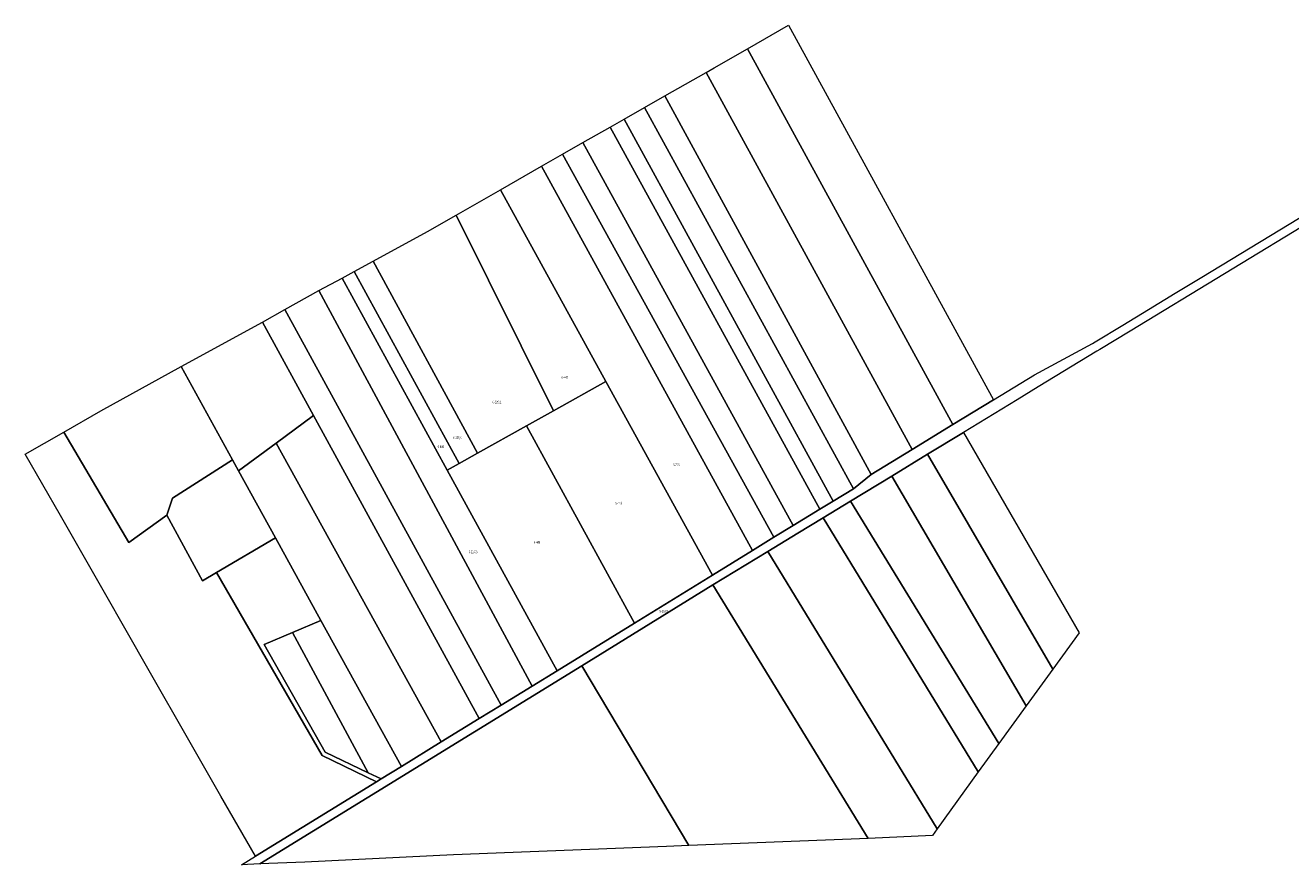
# Model space of a CAD drawing. Units: metres. Extents: x 7571200 to 7573490, y 5723761 to 5725034.
# Drawn here: x 7571200 to 7572345, y 5723761 to 5724520 of the extents above; entities that cross this region are included whole.
import ezdxf
from ezdxf.enums import TextEntityAlignment as Align

# ---------------------------------------------------------------- set-up
doc = ezdxf.new("R2010")
doc.units = ezdxf.units.M
doc.header["$MEASUREMENT"] = 0
doc.layers.add('Dzialki', color=18, linetype='CONTINUOUS', lineweight=18, true_color=0x000000)
doc.styles.get("Standard").update_dxf_attribs({"font": 'simplex.shx'})

msp = doc.modelspace()

# ---------------------------------------------------------------- linework, layer by layer
at = {"layer": 'Dzialki', "linetype": 'Continuous', "lineweight": 18}
for p, q in [((7571667.58, 5724392.9), (7571686.6, 5724403.75)), ((7571686.6, 5724403.75), (7571877.81, 5724056.99)), ((7571630.24, 5724371.58), (7571667.58, 5724392.9)), ((7571667.58, 5724392.9), (7571858.52, 5724045.12)), ((7571858.52, 5724045.12), (7571667.58, 5724392.9)), ((7572439.62, 5724389.17), (7572200.23, 5724243.72)), ((7572265.11, 5724292.56), (7572421.26, 5724387.38)), ((7571590.19, 5724348.72), (7571630.24, 5724371.58)), ((7571725.69, 5724198.11), (7571630.24, 5724371.58)), ((7571630.24, 5724371.58), (7571725.69, 5724198.11)), ((7571564.23, 5724333.91), (7571590.19, 5724348.72)), ((7571590.19, 5724348.72), (7571678.21, 5724171.55)), ((7571678.21, 5724171.55), (7571590.19, 5724348.72)), ((7571515.13, 5724307), (7571564.23, 5724333.91)), ((7571498.11, 5724297.67), (7571515.13, 5724307)), ((7571609.6, 5724133.17), (7571515.13, 5724307)), ((7571515.13, 5724307), (7571609.6, 5724133.17)), ((7571592.99, 5724123.88), (7571498.11, 5724297.67)), ((7571466.08, 5724280.28), (7571487.2, 5724291.57)), ((7571487.2, 5724291.57), (7571582.21, 5724117.85)), ((7572240.9, 5724277.86), (7572265.11, 5724292.56)), ((7571435.34, 5724263.18), (7571466.08, 5724280.28)), ((7571466.08, 5724280.28), (7571658.93, 5723922.31)), ((7571658.93, 5723922.31), (7571466.08, 5724280.28)), ((7572216.86, 5724263.26), (7572240.9, 5724277.86)), ((7571630.87, 5723905.05), (7571435.34, 5724263.18)), ((7572193.51, 5724249.08), (7572216.86, 5724263.26)), ((7572168.53, 5724233.91), (7572193.51, 5724249.08)), ((7572200.23, 5724243.72), (7572172.61, 5724227.03)), ((7572113.54, 5724204.1), (7572165.97, 5724232.35)), ((7572165.97, 5724232.35), (7572168.53, 5724233.91)), ((7572172.61, 5724227.03), (7572169.88, 5724225.37)), ((7572169.88, 5724225.37), (7572117, 5724193.15)), ((7572076.62, 5724181.55), (7572113.54, 5724204.1)), ((7571725.69, 5724198.11), (7571678.21, 5724171.55)), ((7571822.17, 5724022.75), (7571725.69, 5724198.11)), ((7572117, 5724193.15), (7572097.94, 5724181.57)), ((7572039.71, 5724159), (7572076.62, 5724181.55)), ((7572097.94, 5724181.57), (7572049.25, 5724151.93)), ((7571678.21, 5724171.55), (7571654.04, 5724158.03)), ((7571609.6, 5724133.17), (7571654.04, 5724158.03)), ((7571654.04, 5724158.03), (7571609.6, 5724133.17)), ((7571654.04, 5724158.03), (7571751.6, 5723979.34)), ((7572002.79, 5724136.45), (7572039.71, 5724159)), ((7572049.25, 5724151.93), (7572016.88, 5724132.22)), ((7571965.87, 5724113.9), (7572002.79, 5724136.45)), ((7571582.21, 5724117.85), (7571592.99, 5724123.88)), ((7571592.99, 5724123.88), (7571609.6, 5724133.17)), ((7571609.6, 5724133.17), (7571592.99, 5724123.88)), ((7572016.88, 5724132.22), (7571984.33, 5724112.41)), ((7571681.55, 5723936.23), (7571582.21, 5724117.85)), ((7571582.21, 5724117.85), (7571681.55, 5723936.23)), ((7571984.33, 5724112.41), (7571947.09, 5724089.74)), ((7571949.81, 5724100.89), (7571965.87, 5724113.9)), ((7571931.44, 5724089.72), (7571949.81, 5724100.89)), ((7571919.3, 5724082.34), (7571931.44, 5724089.72)), ((7571947.09, 5724089.74), (7571922.41, 5724074.71)), ((7571895.21, 5724067.69), (7571919.3, 5724082.34)), ((7571877.81, 5724056.99), (7571895.21, 5724067.69)), ((7571922.41, 5724074.71), (7571899.4, 5724060.88)), ((7571858.52, 5724045.12), (7571877.81, 5724056.99)), ((7571877.81, 5724056.99), (7571858.52, 5724045.12)), ((7571899.4, 5724060.88), (7571872.26, 5724044.18)), ((7571822.17, 5724022.75), (7571858.52, 5724045.12)), ((7571858.52, 5724045.12), (7571822.17, 5724022.75)), ((7571872.26, 5724044.18), (7571822.64, 5724013.99)), ((7571822.64, 5724013.99), (7571872.26, 5724044.18)), ((7571872.26, 5724044.18), (7572025.57, 5723793.07)), ((7571751.6, 5723979.34), (7571822.17, 5724022.75)), ((7571822.64, 5724013.99), (7571703.88, 5723940.77)), ((7571703.88, 5723940.77), (7571822.64, 5724013.99)), ((7571963.04, 5723784.31), (7571822.64, 5724013.99)), ((7571822.64, 5724013.99), (7571963.04, 5723784.31)), ((7571751.6, 5723979.34), (7571681.55, 5723936.23)), ((7571681.55, 5723936.23), (7571751.6, 5723979.34)), ((7571703.88, 5723940.77), (7571412.54, 5723761.33)), ((7571800.87, 5723778.07), (7571703.88, 5723940.77)), ((7571658.93, 5723922.31), (7571681.55, 5723936.23)), ((7571681.55, 5723936.23), (7571658.93, 5723922.31)), ((7571630.87, 5723905.05), (7571658.93, 5723922.31)), ((7571658.93, 5723922.31), (7571630.87, 5723905.05)), ((7571611.06, 5723892.87), (7571630.87, 5723905.05)), ((7571576.7, 5723871.72), (7571611.06, 5723892.87)), ((7571540.66, 5723849.55), (7571576.7, 5723871.72)), ((7571522.27, 5723838.24), (7571540.66, 5723849.55)), ((7571518.23, 5723835.75), (7571522.27, 5723838.24)), ((7571408.55, 5723768.27), (7571518.23, 5723835.75)), ((7572025.57, 5723793.07), (7572021.37, 5723787.18)), ((7571963.04, 5723784.31), (7571800.87, 5723778.07)), ((7572021.37, 5723787.18), (7571963.04, 5723784.31)), ((7571396.14, 5723760.63), (7571408.55, 5723768.27)), ((7571412.54, 5723761.33), (7571396.14, 5723760.63))]:
    msp.add_line(p, q, dxfattribs=at)
at = {"layer": 'Dzialki', "linetype": 'Continuous', "lineweight": 18, "flags": 128}
for points in [[(7572076.62, 5724181.55), (7572039.71, 5724159), (7571853.75, 5724499.15), (7571891.06, 5724520.45)], [(7571853.75, 5724499.15), (7572039.71, 5724159), (7572002.79, 5724136.45), (7571816.45, 5724477.87), (7571823.62, 5724481.95)], [(7571816.45, 5724477.87), (7572002.79, 5724136.45), (7571965.87, 5724113.9), (7571779.16, 5724456.58)], [(7571779.16, 5724456.58), (7571965.87, 5724113.9), (7571949.81, 5724100.89), (7571760.68, 5724446.04)], [(7571931.44, 5724089.72), (7571742.36, 5724435.58), (7571760.68, 5724446.04), (7571949.81, 5724100.89)], [(7571729.68, 5724428.34), (7571742.36, 5724435.58), (7571931.44, 5724089.72), (7571919.3, 5724082.34)], [(7571729.68, 5724428.34), (7571919.3, 5724082.34), (7571895.21, 5724067.69), (7571704.93, 5724414.21)], [(7571704.93, 5724414.21), (7571895.21, 5724067.69), (7571877.81, 5724056.99), (7571686.6, 5724403.75)], [(7571487.2, 5724291.57), (7571498.11, 5724297.67), (7571592.99, 5724123.88), (7571582.21, 5724117.85)], [(7571461.11, 5724167.22), (7571414.91, 5724251.82), (7571435.34, 5724263.18), (7571630.87, 5723905.05), (7571611.06, 5723892.87)], [(7571387.91, 5724127.08), (7571341.47, 5724211.45), (7571414.91, 5724251.82), (7571461.11, 5724167.22), (7571427.31, 5724142.26), (7571393.35, 5724117.19)], [(7571387.91, 5724127.08), (7571333.58, 5724092.39), (7571328.41, 5724077), (7571294.22, 5724052.32), (7571235.28, 5724152.3), (7571268.65, 5724171.41), (7571341.47, 5724211.45)], [(7571654.04, 5724158.03), (7571678.21, 5724171.55), (7571725.69, 5724198.11), (7571822.17, 5724022.75), (7571751.6, 5723979.34)], [(7571427.31, 5724142.26), (7571461.11, 5724167.22), (7571611.06, 5723892.87), (7571576.7, 5723871.72)], [(7571373.44, 5724025.04), (7571469, 5723859.59), (7571518.23, 5723835.75), (7571408.55, 5723768.27), (7571377.38, 5723822.79), (7571358.14, 5723856.44), (7571302.85, 5723953.14), (7571301.37, 5723955.73), (7571262.35, 5724023.97), (7571232.26, 5724076.59), (7571200.4, 5724132.32), (7571235.28, 5724152.3), (7571294.22, 5724052.32), (7571328.41, 5724077), (7571360.62, 5724017.46)], [(7572049.25, 5724151.93), (7572154.06, 5723970.57), (7572130.09, 5723937.53), (7572016.88, 5724132.22)], [(7571540.66, 5723849.55), (7571467.95, 5723981.66), (7571426.72, 5724056.56), (7571393.35, 5724117.19), (7571427.31, 5724142.26), (7571576.7, 5723871.72)], [(7571426.72, 5724056.56), (7571373.44, 5724025.04), (7571360.62, 5724017.46), (7571328.41, 5724077), (7571333.58, 5724092.39), (7571387.91, 5724127.08), (7571393.35, 5724117.19)], [(7572106.01, 5723904.33), (7571984.33, 5724112.41), (7572016.88, 5724132.22), (7572130.09, 5723937.53)], [(7572081.36, 5723870.36), (7571947.09, 5724089.74), (7571984.33, 5724112.41), (7572106.01, 5723904.33)], [(7572062.48, 5723844.81), (7571922.41, 5724074.71), (7571947.09, 5724089.74), (7572081.36, 5723870.36)], [(7572062.48, 5723844.81), (7572025.57, 5723793.07), (7571872.26, 5724044.18), (7571899.4, 5724060.88), (7571922.41, 5724074.71)], [(7571467.95, 5723981.66), (7571442.06, 5723970.77), (7571416.66, 5723960.09), (7571471.87, 5723862.64), (7571510.77, 5723843.81), (7571522.27, 5723838.24), (7571518.23, 5723835.75), (7571469, 5723859.59), (7571373.44, 5724025.04), (7571426.72, 5724056.56)], [(7571540.66, 5723849.55), (7571522.27, 5723838.24), (7571510.77, 5723843.81), (7571442.06, 5723970.77), (7571467.95, 5723981.66)], [(7571442.06, 5723970.77), (7571510.77, 5723843.81), (7571471.87, 5723862.64), (7571416.66, 5723960.09)], [(7571412.54, 5723761.33), (7571703.88, 5723940.77), (7571800.87, 5723778.07), (7571780.57, 5723777.22), (7571587.75, 5723769.53), (7571453.31, 5723762.81)]]:
    msp.add_lwpolyline(points, close=True, dxfattribs=at)

# ---------------------------------------------------------------- texts
at = {"layer": 'Dzialki', "lineweight": 25, "width": 0.66}
for s, p in [('6-447', (7571685.6, 5724203)), ('6-225/2', (7571623.2, 5724180.6)), ('6-225/1', (7571587.6, 5724148.4)), ('6-446', (7571573.5, 5724140.3)), ('6-226', (7571786.5, 5724123.9)), ('6-449', (7571734.4, 5724089.1)), ('6-224/3', (7571601.6, 5724045.1)), ('6-448', (7571660.6, 5724053.7)), ('6-153/1', (7571774.2, 5723991.3))]:
    msp.add_text(s, height=2.5, dxfattribs=at).set_placement(p, align=Align.TOP_LEFT)

doc.saveas('drawing.dxf')
